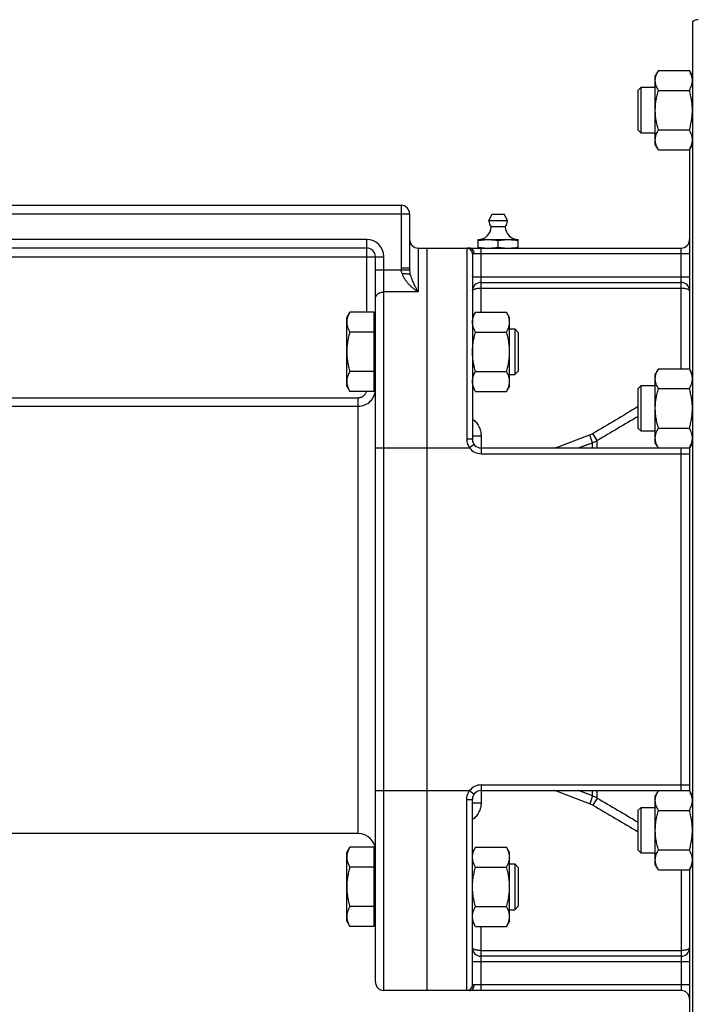
# Model space of a CAD drawing. Units: millimetres. Extents: x -2204 to 2020, y -876 to 1755.
# Drawn here: x 309 to 546, y 244 to 588 of the extents above; entities that cross this region are included whole.
import ezdxf

# ---------------------------------------------------------------- set-up
doc = ezdxf.new("R2010")
doc.units = ezdxf.units.MM
doc.header["$LTSCALE"] = 19.36
doc.layers.get('0').update_dxf_attribs({"linetype": 'CONTINUOUS'})
doc.layers.add('3_ALL_AXES', color=7, linetype='CONTINUOUS')

msp = doc.modelspace()

# ---------------------------------------------------------------- linework, layer by layer
at = {"color": 7, "linetype": 'CONTINUOUS'}
for p, q in [((544.75, 587.69), (544.75, 169.22)), ((532.82, 570.62), (531.75, 568.77)), ((532.82, 570.62), (543.68, 570.62)), ((544.75, 568.77), (543.68, 570.62)), ((531.75, 544.77), (531.75, 568.77)), ((525.75, 563.77), (526.75, 564.77)), ((525.75, 549.77), (525.75, 563.77)), ((526.75, 548.77), (526.75, 564.77)), ((526.75, 564.77), (531.75, 564.77)), ((532.82, 563.7), (543.68, 563.7)), ((525.75, 549.77), (526.75, 548.77)), ((531.75, 548.77), (526.75, 548.77)), ((532.82, 549.84), (543.68, 549.84)), ((532.82, 542.91), (531.75, 544.77)), ((532.82, 542.91), (543.68, 542.91)), ((544.75, 544.77), (543.68, 542.91)), ((543.75, 543.04), (543.75, 466.05)), ((187.75, 523.46), (442.75, 523.46)), ((445.75, 520.46), (445.75, 501.39)), ((469.75, 508.46), (469.75, 511.46)), ((469.75, 511.46), (483.75, 511.46)), ((476.75, 508.75), (476.75, 511.17)), ((483.75, 508.46), (483.75, 511.46)), ((430.75, 508.46), (199.75, 508.46)), ((448.75, 508.46), (540.75, 508.46)), ((451.75, 508.46), (451.75, 248.46)), ((433.75, 251.46), (433.75, 505.46)), ((467.75, 506.39), (467.75, 441.46)), ((470.75, 496.46), (540.75, 496.46)), ((423.75, 484.15), (424.82, 486.01)), ((423.75, 460.15), (423.75, 484.15)), ((433.35, 486.01), (424.82, 486.01)), ((433.35, 458.29), (433.35, 486.01)), ((433.35, 483.65), (433.75, 483.65)), ((468.82, 486.01), (467.75, 484.15)), ((468.82, 486.01), (479.68, 486.01)), ((480.75, 484.15), (479.68, 486.01)), ((480.75, 460.15), (480.75, 484.15)), ((480.75, 480.15), (482.52, 480.15)), ((482.52, 480.15), (482.52, 464.15)), ((483.75, 478.92), (482.52, 480.15)), ((433.35, 479.08), (424.82, 479.08)), ((468.82, 479.08), (479.68, 479.08)), ((483.75, 478.92), (483.75, 465.38)), ((532.82, 466.17), (531.75, 464.32)), ((532.82, 466.17), (543.68, 466.17)), ((544.75, 464.32), (543.68, 466.17)), ((433.35, 465.22), (424.82, 465.22)), ((468.82, 465.22), (479.68, 465.22)), ((480.75, 464.15), (482.52, 464.15)), ((483.75, 465.38), (482.52, 464.15)), ((531.75, 440.32), (531.75, 464.32)), ((423.75, 460.15), (424.82, 458.29)), ((433.35, 460.65), (433.75, 460.65)), ((468.82, 458.29), (467.75, 460.15)), ((480.75, 460.15), (479.68, 458.29)), ((525.75, 459.32), (526.75, 460.32)), ((525.75, 445.32), (525.75, 459.32)), ((526.75, 444.32), (526.75, 460.32)), ((526.75, 460.32), (531.75, 460.32)), ((532.82, 459.24), (543.68, 459.24)), ((433.35, 458.29), (424.82, 458.29)), ((468.82, 458.29), (479.68, 458.29)), ((525.75, 445.32), (526.75, 444.32)), ((532.82, 445.39), (543.68, 445.39)), ((531.75, 444.32), (526.75, 444.32)), ((470.75, 438.46), (540.75, 438.46)), ((532.82, 438.46), (531.75, 440.32)), ((532.82, 438.46), (543.68, 438.46)), ((544.75, 440.32), (543.68, 438.46)), ((543.75, 438.58), (543.75, 318.33)), ((470.75, 318.46), (540.75, 318.46)), ((532.82, 318.46), (531.75, 316.6)), ((532.82, 318.46), (543.68, 318.46)), ((544.75, 316.6), (543.68, 318.46)), ((467.75, 250.52), (467.75, 315.46)), ((531.75, 292.6), (531.75, 316.6)), ((525.75, 311.6), (526.75, 312.6)), ((525.75, 297.6), (525.75, 311.6)), ((526.75, 312.6), (531.75, 312.6)), ((526.75, 296.6), (526.75, 312.6)), ((532.82, 311.53), (543.68, 311.53)), ((423.75, 296.77), (424.82, 298.62)), ((423.75, 272.77), (423.75, 296.77)), ((433.35, 298.62), (424.82, 298.62)), ((433.35, 270.91), (433.35, 298.62)), ((468.82, 298.62), (467.75, 296.77)), ((468.82, 298.62), (479.68, 298.62)), ((480.75, 296.77), (479.68, 298.62)), ((480.75, 272.77), (480.75, 296.77)), ((525.75, 297.6), (526.75, 296.6)), ((531.75, 296.6), (526.75, 296.6)), ((532.82, 297.67), (543.68, 297.67)), ((433.35, 296.27), (433.75, 296.27)), ((433.35, 291.7), (424.82, 291.7)), ((468.82, 291.7), (479.68, 291.7)), ((480.75, 292.77), (482.52, 292.77)), ((483.75, 291.54), (482.52, 292.77)), ((482.52, 292.77), (482.52, 276.77)), ((483.75, 291.54), (483.75, 277.99)), ((532.82, 290.74), (531.75, 292.6)), ((532.82, 290.74), (543.68, 290.74)), ((544.75, 292.6), (543.68, 290.74)), ((543.75, 290.87), (543.75, 213.88)), ((433.35, 277.84), (424.82, 277.84)), ((468.82, 277.84), (479.68, 277.84)), ((480.75, 276.77), (482.52, 276.77)), ((483.75, 277.99), (482.52, 276.77)), ((423.75, 272.77), (424.82, 270.91)), ((433.35, 273.27), (433.75, 273.27)), ((468.82, 270.91), (467.75, 272.77)), ((480.75, 272.77), (479.68, 270.91)), ((433.35, 270.91), (424.82, 270.91)), ((468.82, 270.91), (479.68, 270.91)), ((540.75, 260.46), (470.75, 260.46)), ((540.75, 248.46), (436.75, 248.46))]:
    msp.add_line(p, q, dxfattribs=at)
at = {"color": 9, "linetype": 'CONTINUOUS'}
for p, q in [((442.75, 523.46), (442.75, 501.39)), ((184.75, 520.46), (445.75, 520.46)), ((430.75, 511.46), (199.75, 511.46)), ((430.75, 486.01), (430.75, 511.46)), ((448.75, 508.46), (448.75, 493.1)), ((465.75, 508.39), (465.75, 441.55)), ((470.75, 486.01), (470.75, 508.46)), ((540.75, 466.17), (540.75, 508.46)), ((193.75, 505.46), (436.75, 505.46)), ((436.75, 248.46), (436.75, 505.46)), ((543.75, 506.46), (468.35, 506.46)), ((433.75, 500.91), (445.77, 500.91)), ((445.75, 501.39), (442.75, 501.39)), ((470.75, 498.46), (543.75, 498.46)), ((470.75, 494.46), (540.75, 494.46)), ((448.75, 493.1), (436.75, 493.1)), ((433.75, 459.06), (433.35, 459.06)), ((202.75, 456.05), (427.75, 456.05)), ((427.75, 303.46), (427.75, 456.05)), ((202.75, 453.06), (427.75, 453.06)), ((467.75, 442.73), (470.75, 442.73)), ((470.75, 442.73), (470.75, 436.46)), ((509.82, 440.31), (508.79, 443.05)), ((511.4, 441.05), (509.9, 443.58)), ((433.75, 438.46), (466.75, 438.46)), ((468.35, 439.66), (466.75, 438.46)), ((504.87, 438.46), (509.82, 440.31)), ((509.82, 438.46), (509.82, 440.31)), ((511.4, 438.46), (511.4, 441.05)), ((540.75, 318.46), (540.75, 438.46)), ((470.75, 436.46), (543.75, 436.46)), ((433.75, 318.46), (466.75, 318.46)), ((466.75, 318.46), (468.35, 317.26)), ((470.75, 320.46), (470.75, 314.19)), ((470.75, 320.46), (543.75, 320.46)), ((509.82, 316.61), (504.87, 318.46)), ((509.82, 316.61), (509.82, 318.46)), ((511.4, 315.87), (511.4, 318.46)), ((465.75, 248.53), (465.75, 315.37)), ((467.75, 314.19), (470.75, 314.19)), ((509.82, 316.61), (508.79, 313.87)), ((511.4, 315.87), (509.9, 313.34)), ((540.75, 290.74), (540.75, 248.46)), ((470.75, 248.46), (470.75, 270.91)), ((470.75, 262.46), (540.75, 262.46)), ((543.75, 258.46), (467.75, 258.46)), ((543.75, 250.46), (468.35, 250.46))]:
    msp.add_line(p, q, dxfattribs=at)
for points in [[(504.87, 438.46), (507.67, 439.51), (509.82, 440.31)], [(509.82, 316.61), (507.67, 317.41), (505.49, 318.23)]]:
    msp.add_lwpolyline(points, dxfattribs=at)
at = {"color": 7, "linetype": 'CONTINUOUS'}
for centre, radius, start, end in [((546.75, 585.46), 3, 90, 131.8103), ((442.75, 520.46), 3, 0, 90), ((469.75, 515.96), 4.5, 270, 359.6596), ((483.75, 515.96), 4.5, 180.3404, 270), ((448.75, 511.46), 3, 180, 270), ((540.75, 511.46), 3, 270, 360), ((430.75, 505.46), 3, 0, 90), ((470.75, 493.46), 3, 90, 180.0002), ((540.75, 493.46), 3, 0, 90), ((470.75, 441.46), 3, 180, 270), ((540.75, 441.46), 3, 270, 271.0916), ((470.75, 315.46), 3, 90, 180), ((540.75, 315.46), 3, 88.9084, 90), ((427.75, 297.46), 6, 0, 90), ((470.75, 263.46), 3, 180, 270), ((540.75, 263.46), 3, 270, 360), ((436.75, 251.46), 3, 180, 270), ((540.75, 245.46), 3, 0, 90)]:
    msp.add_arc(centre, radius, start, end, dxfattribs=at)
at = {"color": 9, "linetype": 'CONTINUOUS'}
for centre, radius, start, end in [((430.75, 505.46), 6, 0, 90), ((447.86, 501.39), 5.11, 180.0074, 185.3789), ((452.23, 501.39), 6.48, 180.0146, 184.2502), ((427.75, 459.06), 6, 269.9952, 359.9991), ((4098.64, -5614.89), 7041.59, 120.490627, 120.640413), ((4450.49, -6221.57), 7739.96, 120.46921, 120.592541), ((506.36, 449.55), 6.94, 290.5084, 300.6447), ((470.75, 441.46), 5, 216.8699, 270), ((506.38, 449.67), 9.98, 290.1838, 300.2227), ((470.75, 315.46), 5, 90, 143.1301), ((506.36, 307.37), 6.94, 59.3553, 69.4916), ((506.38, 307.25), 9.98, 59.7773, 69.8162), ((4450.49, 6978.49), 7739.96, 239.407459, 239.53079), ((4098.64, 6371.8), 7041.59, 239.359587, 239.509373)]:
    msp.add_arc(centre, radius, start, end, dxfattribs=at)
at = {"color": 7, "linetype": 'CONTINUOUS'}
for points, knots in [([(531.75, 567.16), (531.75, 567.31), (531.76, 567.6), (531.82, 568.04), (531.91, 568.48), (532.08, 569.06), (532.37, 569.79), (532.66, 570.35), (532.82, 570.62)], [0, 0, 0, 0, 0.119943, 0.240515, 0.362279, 0.485686, 0.738448, 1, 1, 1, 1]), ([(544.75, 567.16), (544.75, 567.31), (544.74, 567.6), (544.68, 568.04), (544.59, 568.48), (544.42, 569.06), (544.13, 569.79), (543.84, 570.35), (543.68, 570.62)], [0, 0, 0, 0, 0.119943, 0.240515, 0.362279, 0.485686, 0.738448, 1, 1, 1, 1]), ([(532.82, 563.7), (532.66, 563.97), (532.37, 564.53), (532.08, 565.26), (531.91, 565.84), (531.82, 566.28), (531.76, 566.72), (531.75, 567.01), (531.75, 567.16)], [0, 0, 0, 0, 0.261551, 0.514313, 0.63772, 0.759484, 0.880056, 1, 1, 1, 1]), ([(543.68, 563.7), (543.84, 563.97), (544.13, 564.53), (544.42, 565.26), (544.59, 565.84), (544.68, 566.28), (544.74, 566.72), (544.75, 567.01), (544.75, 567.16)], [0, 0, 0, 0, 0.261551, 0.514313, 0.63772, 0.759484, 0.880056, 1, 1, 1, 1]), ([(531.75, 556.77), (531.75, 557.35), (531.8, 558.53), (532.02, 560.27), (532.36, 562), (532.66, 563.13), (532.82, 563.7)], [0, 0, 0, 0, 0.249983, 0.499976, 0.749982, 1, 1, 1, 1]), ([(544.75, 556.77), (544.75, 557.35), (544.7, 558.53), (544.48, 560.27), (544.14, 562), (543.84, 563.13), (543.68, 563.7)], [0, 0, 0, 0, 0.249983, 0.499976, 0.749982, 1, 1, 1, 1]), ([(532.82, 549.84), (532.66, 550.4), (532.36, 551.54), (532.02, 553.26), (531.8, 555.01), (531.75, 556.18), (531.75, 556.77)], [0, 0, 0, 0, 0.250018, 0.500023, 0.750016, 1, 1, 1, 1]), ([(543.68, 549.84), (543.84, 550.4), (544.14, 551.54), (544.48, 553.26), (544.7, 555.01), (544.75, 556.18), (544.75, 556.77)], [0, 0, 0, 0, 0.250018, 0.500023, 0.750016, 1, 1, 1, 1]), ([(531.75, 546.37), (531.75, 546.52), (531.76, 546.82), (531.82, 547.26), (531.91, 547.69), (532.08, 548.28), (532.37, 549.01), (532.66, 549.56), (532.82, 549.84)], [0, 0, 0, 0, 0.119943, 0.240515, 0.362279, 0.485686, 0.738448, 1, 1, 1, 1]), ([(544.75, 546.37), (544.75, 546.52), (544.74, 546.82), (544.68, 547.26), (544.59, 547.69), (544.42, 548.28), (544.13, 549.01), (543.84, 549.56), (543.68, 549.84)], [0, 0, 0, 0, 0.119943, 0.240515, 0.362279, 0.485686, 0.738448, 1, 1, 1, 1]), ([(532.82, 542.91), (532.66, 543.19), (532.37, 543.74), (532.08, 544.47), (531.91, 545.06), (531.82, 545.49), (531.76, 545.93), (531.75, 546.23), (531.75, 546.37)], [0, 0, 0, 0, 0.261551, 0.514313, 0.63772, 0.759484, 0.880056, 1, 1, 1, 1]), ([(543.68, 542.91), (543.84, 543.19), (544.13, 543.74), (544.42, 544.47), (544.59, 545.06), (544.68, 545.49), (544.74, 545.93), (544.75, 546.23), (544.75, 546.37)], [0, 0, 0, 0, 0.261551, 0.514313, 0.63772, 0.759484, 0.880056, 1, 1, 1, 1]), ([(469.75, 511.17), (470.33, 511.26), (471.2, 511.37), (472.37, 511.45), (472.96, 511.46), (473.25, 511.46)], [0, 0, 0, 0, 0.500361, 0.750239, 1, 1, 1, 1]), ([(473.25, 511.46), (473.54, 511.46), (474.13, 511.45), (475.3, 511.37), (476.17, 511.26), (476.75, 511.17)], [0, 0, 0, 0, 0.249761, 0.499639, 1, 1, 1, 1]), ([(476.75, 511.17), (477.33, 511.26), (478.2, 511.37), (479.37, 511.45), (479.96, 511.46), (480.25, 511.46)], [0, 0, 0, 0, 0.500361, 0.750239, 1, 1, 1, 1]), ([(480.25, 511.46), (480.54, 511.46), (481.13, 511.45), (482.3, 511.37), (483.17, 511.26), (483.75, 511.17)], [0, 0, 0, 0, 0.249761, 0.499639, 1, 1, 1, 1]), ([(469.75, 508.75), (470.33, 508.66), (471.2, 508.55), (472.37, 508.47), (472.96, 508.46), (473.25, 508.46)], [0, 0, 0, 0, 0.500361, 0.750239, 1, 1, 1, 1]), ([(473.25, 508.46), (473.54, 508.46), (474.13, 508.47), (475.3, 508.55), (476.17, 508.66), (476.75, 508.75)], [0, 0, 0, 0, 0.249761, 0.499639, 1, 1, 1, 1]), ([(476.75, 508.75), (477.33, 508.66), (478.2, 508.55), (479.37, 508.47), (479.96, 508.46), (480.25, 508.46)], [0, 0, 0, 0, 0.500361, 0.750239, 1, 1, 1, 1]), ([(480.25, 508.46), (480.54, 508.46), (481.13, 508.47), (482.3, 508.55), (483.17, 508.66), (483.75, 508.75)], [0, 0, 0, 0, 0.249761, 0.499639, 1, 1, 1, 1]), ([(446.07, 499.15), (446.05, 499.17), (445.99, 499.19), (445.89, 499.22), (445.77, 499.25), (445.59, 499.29), (445.33, 499.33), (444.97, 499.37), (444.57, 499.41), (444.14, 499.44), (443.69, 499.45), (443.38, 499.45), (443.22, 499.45)], [0, 0, 0, 0, 0.030605, 0.06666, 0.10807, 0.154664, 0.262437, 0.38766, 0.527458, 0.678543, 0.837322, 1, 1, 1, 1]), ([(424.82, 486.01), (424.66, 485.73), (424.37, 485.17), (424.08, 484.45), (423.91, 483.86), (423.82, 483.42), (423.76, 482.98), (423.75, 482.69), (423.75, 482.54)], [0, 0, 0, 0, 0.261551, 0.514313, 0.63772, 0.759484, 0.880056, 1, 1, 1, 1]), ([(467.75, 482.54), (467.75, 482.69), (467.76, 482.98), (467.82, 483.42), (467.91, 483.86), (468.08, 484.45), (468.37, 485.17), (468.66, 485.73), (468.82, 486.01)], [0, 0, 0, 0, 0.119943, 0.240515, 0.362279, 0.485686, 0.738448, 1, 1, 1, 1]), ([(480.75, 482.54), (480.75, 482.69), (480.74, 482.98), (480.68, 483.42), (480.59, 483.86), (480.42, 484.45), (480.13, 485.17), (479.84, 485.73), (479.68, 486.01)], [0, 0, 0, 0, 0.119943, 0.240515, 0.362279, 0.485686, 0.738448, 1, 1, 1, 1]), ([(423.75, 482.54), (423.75, 482.4), (423.76, 482.1), (423.82, 481.66), (423.91, 481.22), (424.08, 480.64), (424.37, 479.91), (424.66, 479.36), (424.82, 479.08)], [0, 0, 0, 0, 0.119943, 0.240515, 0.362279, 0.485686, 0.738448, 1, 1, 1, 1]), ([(468.82, 479.08), (468.66, 479.36), (468.37, 479.91), (468.08, 480.64), (467.91, 481.22), (467.82, 481.66), (467.76, 482.1), (467.75, 482.4), (467.75, 482.54)], [0, 0, 0, 0, 0.261551, 0.514313, 0.63772, 0.759484, 0.880056, 1, 1, 1, 1]), ([(479.68, 479.08), (479.84, 479.36), (480.13, 479.91), (480.42, 480.64), (480.59, 481.22), (480.68, 481.66), (480.74, 482.1), (480.75, 482.4), (480.75, 482.54)], [0, 0, 0, 0, 0.261551, 0.514313, 0.63772, 0.759484, 0.880056, 1, 1, 1, 1]), ([(424.82, 479.08), (424.66, 478.52), (424.36, 477.38), (424.02, 475.66), (423.8, 473.91), (423.75, 472.74), (423.75, 472.15)], [0, 0, 0, 0, 0.250018, 0.500023, 0.750016, 1, 1, 1, 1]), ([(467.75, 472.15), (467.75, 472.74), (467.8, 473.91), (468.02, 475.66), (468.36, 477.38), (468.66, 478.52), (468.82, 479.08)], [0, 0, 0, 0, 0.249983, 0.499976, 0.749982, 1, 1, 1, 1]), ([(480.75, 472.15), (480.75, 472.74), (480.7, 473.91), (480.48, 475.66), (480.14, 477.38), (479.84, 478.52), (479.68, 479.08)], [0, 0, 0, 0, 0.249983, 0.499976, 0.749982, 1, 1, 1, 1]), ([(423.75, 472.15), (423.75, 471.56), (423.8, 470.39), (424.02, 468.65), (424.36, 466.92), (424.66, 465.79), (424.82, 465.22)], [0, 0, 0, 0, 0.249983, 0.499976, 0.749982, 1, 1, 1, 1]), ([(468.82, 465.22), (468.66, 465.79), (468.36, 466.92), (468.02, 468.65), (467.8, 470.39), (467.75, 471.56), (467.75, 472.15)], [0, 0, 0, 0, 0.250018, 0.500023, 0.750016, 1, 1, 1, 1]), ([(479.68, 465.22), (479.84, 465.79), (480.14, 466.92), (480.48, 468.65), (480.7, 470.39), (480.75, 471.56), (480.75, 472.15)], [0, 0, 0, 0, 0.250018, 0.500023, 0.750016, 1, 1, 1, 1]), ([(531.75, 462.71), (531.75, 462.86), (531.76, 463.15), (531.82, 463.59), (531.91, 464.03), (532.08, 464.61), (532.37, 465.34), (532.66, 465.9), (532.82, 466.17)], [0, 0, 0, 0, 0.119943, 0.240515, 0.362279, 0.485686, 0.738448, 1, 1, 1, 1]), ([(544.75, 462.71), (544.75, 462.86), (544.74, 463.15), (544.68, 463.59), (544.59, 464.03), (544.42, 464.61), (544.13, 465.34), (543.84, 465.9), (543.68, 466.17)], [0, 0, 0, 0, 0.119943, 0.240515, 0.362279, 0.485686, 0.738448, 1, 1, 1, 1]), ([(424.82, 465.22), (424.66, 464.95), (424.37, 464.39), (424.08, 463.66), (423.91, 463.08), (423.82, 462.64), (423.76, 462.2), (423.75, 461.9), (423.75, 461.76)], [0, 0, 0, 0, 0.261551, 0.514313, 0.63772, 0.759484, 0.880056, 1, 1, 1, 1]), ([(467.75, 461.76), (467.75, 461.9), (467.76, 462.2), (467.82, 462.64), (467.91, 463.08), (468.08, 463.66), (468.37, 464.39), (468.66, 464.95), (468.82, 465.22)], [0, 0, 0, 0, 0.119943, 0.240515, 0.362279, 0.485686, 0.738448, 1, 1, 1, 1]), ([(480.75, 461.76), (480.75, 461.9), (480.74, 462.2), (480.68, 462.64), (480.59, 463.08), (480.42, 463.66), (480.13, 464.39), (479.84, 464.95), (479.68, 465.22)], [0, 0, 0, 0, 0.119943, 0.240515, 0.362279, 0.485686, 0.738448, 1, 1, 1, 1]), ([(532.82, 459.24), (532.66, 459.52), (532.37, 460.08), (532.08, 460.8), (531.91, 461.39), (531.82, 461.83), (531.76, 462.27), (531.75, 462.56), (531.75, 462.71)], [0, 0, 0, 0, 0.261551, 0.514313, 0.63772, 0.759484, 0.880056, 1, 1, 1, 1]), ([(543.68, 459.24), (543.84, 459.52), (544.13, 460.08), (544.42, 460.8), (544.59, 461.39), (544.68, 461.83), (544.74, 462.27), (544.75, 462.56), (544.75, 462.71)], [0, 0, 0, 0, 0.261551, 0.514313, 0.63772, 0.759484, 0.880056, 1, 1, 1, 1]), ([(423.75, 461.76), (423.75, 461.61), (423.76, 461.32), (423.82, 460.88), (423.91, 460.44), (424.08, 459.85), (424.37, 459.13), (424.66, 458.57), (424.82, 458.29)], [0, 0, 0, 0, 0.119943, 0.240515, 0.362279, 0.485686, 0.738448, 1, 1, 1, 1]), ([(468.82, 458.29), (468.66, 458.57), (468.37, 459.13), (468.08, 459.85), (467.91, 460.44), (467.82, 460.88), (467.76, 461.32), (467.75, 461.61), (467.75, 461.76)], [0, 0, 0, 0, 0.261551, 0.514313, 0.63772, 0.759484, 0.880056, 1, 1, 1, 1]), ([(479.68, 458.29), (479.84, 458.57), (480.13, 459.13), (480.42, 459.85), (480.59, 460.44), (480.68, 460.88), (480.74, 461.32), (480.75, 461.61), (480.75, 461.76)], [0, 0, 0, 0, 0.261551, 0.514313, 0.63772, 0.759484, 0.880056, 1, 1, 1, 1]), ([(531.75, 452.32), (531.75, 452.9), (531.8, 454.08), (532.02, 455.82), (532.36, 457.55), (532.66, 458.68), (532.82, 459.24)], [0, 0, 0, 0, 0.249983, 0.499976, 0.749982, 1, 1, 1, 1]), ([(544.75, 452.32), (544.75, 452.9), (544.7, 454.08), (544.48, 455.82), (544.14, 457.55), (543.84, 458.68), (543.68, 459.24)], [0, 0, 0, 0, 0.249983, 0.499976, 0.749982, 1, 1, 1, 1]), ([(532.82, 445.39), (532.66, 445.95), (532.36, 447.09), (532.02, 448.81), (531.8, 450.56), (531.75, 451.73), (531.75, 452.32)], [0, 0, 0, 0, 0.250018, 0.500023, 0.750016, 1, 1, 1, 1]), ([(543.68, 445.39), (543.84, 445.95), (544.14, 447.09), (544.48, 448.81), (544.7, 450.56), (544.75, 451.73), (544.75, 452.32)], [0, 0, 0, 0, 0.250018, 0.500023, 0.750016, 1, 1, 1, 1]), ([(531.75, 441.92), (531.75, 442.07), (531.76, 442.36), (531.82, 442.8), (531.91, 443.24), (532.08, 443.83), (532.37, 444.55), (532.66, 445.11), (532.82, 445.39)], [0, 0, 0, 0, 0.119943, 0.240515, 0.362279, 0.485686, 0.738448, 1, 1, 1, 1]), ([(544.75, 441.92), (544.75, 442.07), (544.74, 442.36), (544.68, 442.8), (544.59, 443.24), (544.42, 443.83), (544.13, 444.55), (543.84, 445.11), (543.68, 445.39)], [0, 0, 0, 0, 0.119943, 0.240515, 0.362279, 0.485686, 0.738448, 1, 1, 1, 1]), ([(532.82, 438.46), (532.66, 438.74), (532.37, 439.29), (532.08, 440.02), (531.91, 440.61), (531.82, 441.04), (531.76, 441.48), (531.75, 441.78), (531.75, 441.92)], [0, 0, 0, 0, 0.261551, 0.514313, 0.63772, 0.759484, 0.880056, 1, 1, 1, 1]), ([(543.68, 438.46), (543.84, 438.74), (544.13, 439.29), (544.42, 440.02), (544.59, 440.61), (544.68, 441.04), (544.74, 441.48), (544.75, 441.78), (544.75, 441.92)], [0, 0, 0, 0, 0.261551, 0.514313, 0.63772, 0.759484, 0.880056, 1, 1, 1, 1]), ([(531.75, 314.99), (531.75, 315.14), (531.76, 315.43), (531.82, 315.87), (531.91, 316.31), (532.08, 316.9), (532.37, 317.62), (532.66, 318.18), (532.82, 318.46)], [0, 0, 0, 0, 0.119943, 0.240515, 0.362279, 0.485686, 0.738448, 1, 1, 1, 1]), ([(544.75, 314.99), (544.75, 315.14), (544.74, 315.43), (544.68, 315.87), (544.59, 316.31), (544.42, 316.9), (544.13, 317.62), (543.84, 318.18), (543.68, 318.46)], [0, 0, 0, 0, 0.119943, 0.240515, 0.362279, 0.485686, 0.738448, 1, 1, 1, 1]), ([(532.82, 311.53), (532.66, 311.81), (532.37, 312.36), (532.08, 313.09), (531.91, 313.67), (531.82, 314.11), (531.76, 314.55), (531.75, 314.85), (531.75, 314.99)], [0, 0, 0, 0, 0.261551, 0.514313, 0.63772, 0.759484, 0.880056, 1, 1, 1, 1]), ([(543.68, 311.53), (543.84, 311.81), (544.13, 312.36), (544.42, 313.09), (544.59, 313.67), (544.68, 314.11), (544.74, 314.55), (544.75, 314.85), (544.75, 314.99)], [0, 0, 0, 0, 0.261551, 0.514313, 0.63772, 0.759484, 0.880056, 1, 1, 1, 1]), ([(531.75, 304.6), (531.75, 305.19), (531.8, 306.36), (532.02, 308.11), (532.36, 309.83), (532.66, 310.97), (532.82, 311.53)], [0, 0, 0, 0, 0.249983, 0.499976, 0.749982, 1, 1, 1, 1]), ([(544.75, 304.6), (544.75, 305.19), (544.7, 306.36), (544.48, 308.11), (544.14, 309.83), (543.84, 310.97), (543.68, 311.53)], [0, 0, 0, 0, 0.249983, 0.499976, 0.749982, 1, 1, 1, 1]), ([(532.82, 297.67), (532.66, 298.24), (532.36, 299.37), (532.02, 301.1), (531.8, 302.84), (531.75, 304.01), (531.75, 304.6)], [0, 0, 0, 0, 0.250018, 0.500023, 0.750016, 1, 1, 1, 1]), ([(543.68, 297.67), (543.84, 298.24), (544.14, 299.37), (544.48, 301.1), (544.7, 302.84), (544.75, 304.01), (544.75, 304.6)], [0, 0, 0, 0, 0.250018, 0.500023, 0.750016, 1, 1, 1, 1]), ([(424.82, 298.62), (424.66, 298.35), (424.37, 297.79), (424.08, 297.06), (423.91, 296.48), (423.82, 296.04), (423.76, 295.6), (423.75, 295.31), (423.75, 295.16)], [0, 0, 0, 0, 0.261551, 0.514313, 0.63772, 0.759484, 0.880056, 1, 1, 1, 1]), ([(467.75, 295.16), (467.75, 295.31), (467.76, 295.6), (467.82, 296.04), (467.91, 296.48), (468.08, 297.06), (468.37, 297.79), (468.66, 298.35), (468.82, 298.62)], [0, 0, 0, 0, 0.119943, 0.240515, 0.362279, 0.485686, 0.738448, 1, 1, 1, 1]), ([(480.75, 295.16), (480.75, 295.31), (480.74, 295.6), (480.68, 296.04), (480.59, 296.48), (480.42, 297.06), (480.13, 297.79), (479.84, 298.35), (479.68, 298.62)], [0, 0, 0, 0, 0.119943, 0.240515, 0.362279, 0.485686, 0.738448, 1, 1, 1, 1]), ([(531.75, 294.21), (531.75, 294.35), (531.76, 294.65), (531.82, 295.09), (531.91, 295.53), (532.08, 296.11), (532.37, 296.84), (532.66, 297.4), (532.82, 297.67)], [0, 0, 0, 0, 0.119943, 0.240515, 0.362279, 0.485686, 0.738448, 1, 1, 1, 1]), ([(544.75, 294.21), (544.75, 294.35), (544.74, 294.65), (544.68, 295.09), (544.59, 295.53), (544.42, 296.11), (544.13, 296.84), (543.84, 297.4), (543.68, 297.67)], [0, 0, 0, 0, 0.119943, 0.240515, 0.362279, 0.485686, 0.738448, 1, 1, 1, 1]), ([(423.75, 295.16), (423.75, 295.01), (423.76, 294.72), (423.82, 294.28), (423.91, 293.84), (424.08, 293.25), (424.37, 292.53), (424.66, 291.97), (424.82, 291.7)], [0, 0, 0, 0, 0.119943, 0.240515, 0.362279, 0.485686, 0.738448, 1, 1, 1, 1]), ([(468.82, 291.7), (468.66, 291.97), (468.37, 292.53), (468.08, 293.25), (467.91, 293.84), (467.82, 294.28), (467.76, 294.72), (467.75, 295.01), (467.75, 295.16)], [0, 0, 0, 0, 0.261551, 0.514313, 0.63772, 0.759484, 0.880056, 1, 1, 1, 1]), ([(479.68, 291.7), (479.84, 291.97), (480.13, 292.53), (480.42, 293.25), (480.59, 293.84), (480.68, 294.28), (480.74, 294.72), (480.75, 295.01), (480.75, 295.16)], [0, 0, 0, 0, 0.261551, 0.514313, 0.63772, 0.759484, 0.880056, 1, 1, 1, 1]), ([(532.82, 290.74), (532.66, 291.02), (532.37, 291.58), (532.08, 292.3), (531.91, 292.89), (531.82, 293.33), (531.76, 293.77), (531.75, 294.06), (531.75, 294.21)], [0, 0, 0, 0, 0.261551, 0.514313, 0.63772, 0.759484, 0.880056, 1, 1, 1, 1]), ([(543.68, 290.74), (543.84, 291.02), (544.13, 291.58), (544.42, 292.3), (544.59, 292.89), (544.68, 293.33), (544.74, 293.77), (544.75, 294.06), (544.75, 294.21)], [0, 0, 0, 0, 0.261551, 0.514313, 0.63772, 0.759484, 0.880056, 1, 1, 1, 1]), ([(424.82, 291.7), (424.66, 291.13), (424.36, 290), (424.02, 288.27), (423.8, 286.53), (423.75, 285.35), (423.75, 284.77)], [0, 0, 0, 0, 0.250018, 0.500023, 0.750016, 1, 1, 1, 1]), ([(467.75, 284.77), (467.75, 285.35), (467.8, 286.53), (468.02, 288.27), (468.36, 290), (468.66, 291.13), (468.82, 291.7)], [0, 0, 0, 0, 0.249983, 0.499976, 0.749982, 1, 1, 1, 1]), ([(480.75, 284.77), (480.75, 285.35), (480.7, 286.53), (480.48, 288.27), (480.14, 290), (479.84, 291.13), (479.68, 291.7)], [0, 0, 0, 0, 0.249983, 0.499976, 0.749982, 1, 1, 1, 1]), ([(423.75, 284.77), (423.75, 284.18), (423.8, 283.01), (424.02, 281.26), (424.36, 279.54), (424.66, 278.4), (424.82, 277.84)], [0, 0, 0, 0, 0.249983, 0.499976, 0.749982, 1, 1, 1, 1]), ([(468.82, 277.84), (468.66, 278.4), (468.36, 279.54), (468.02, 281.26), (467.8, 283.01), (467.75, 284.18), (467.75, 284.77)], [0, 0, 0, 0, 0.250018, 0.500023, 0.750016, 1, 1, 1, 1]), ([(479.68, 277.84), (479.84, 278.4), (480.14, 279.54), (480.48, 281.26), (480.7, 283.01), (480.75, 284.18), (480.75, 284.77)], [0, 0, 0, 0, 0.250018, 0.500023, 0.750016, 1, 1, 1, 1]), ([(424.82, 277.84), (424.66, 277.56), (424.37, 277), (424.08, 276.28), (423.91, 275.69), (423.82, 275.26), (423.76, 274.82), (423.75, 274.52), (423.75, 274.37)], [0, 0, 0, 0, 0.261551, 0.514313, 0.63772, 0.759484, 0.880056, 1, 1, 1, 1]), ([(467.75, 274.37), (467.75, 274.52), (467.76, 274.82), (467.82, 275.26), (467.91, 275.69), (468.08, 276.28), (468.37, 277), (468.66, 277.56), (468.82, 277.84)], [0, 0, 0, 0, 0.119943, 0.240515, 0.362279, 0.485686, 0.738448, 1, 1, 1, 1]), ([(480.75, 274.37), (480.75, 274.52), (480.74, 274.82), (480.68, 275.26), (480.59, 275.69), (480.42, 276.28), (480.13, 277), (479.84, 277.56), (479.68, 277.84)], [0, 0, 0, 0, 0.119943, 0.240515, 0.362279, 0.485686, 0.738448, 1, 1, 1, 1]), ([(423.75, 274.37), (423.75, 274.23), (423.76, 273.93), (423.82, 273.49), (423.91, 273.06), (424.08, 272.47), (424.37, 271.74), (424.66, 271.19), (424.82, 270.91)], [0, 0, 0, 0, 0.119943, 0.240515, 0.362279, 0.485686, 0.738448, 1, 1, 1, 1]), ([(468.82, 270.91), (468.66, 271.19), (468.37, 271.74), (468.08, 272.47), (467.91, 273.06), (467.82, 273.49), (467.76, 273.93), (467.75, 274.23), (467.75, 274.37)], [0, 0, 0, 0, 0.261551, 0.514313, 0.63772, 0.759484, 0.880056, 1, 1, 1, 1]), ([(479.68, 270.91), (479.84, 271.19), (480.13, 271.74), (480.42, 272.47), (480.59, 273.06), (480.68, 273.49), (480.74, 273.93), (480.75, 274.23), (480.75, 274.37)], [0, 0, 0, 0, 0.261551, 0.514313, 0.63772, 0.759484, 0.880056, 1, 1, 1, 1])]:
    msp.add_open_spline(points, degree=3, knots=knots, dxfattribs=at)
at = {"color": 9, "linetype": 'CONTINUOUS'}
for points, knots in [([(466.75, 508.46), (466.61, 508.46), (466.41, 508.46), (466.16, 508.45), (466.02, 508.44), (465.9, 508.44), (465.83, 508.43), (465.79, 508.42), (465.77, 508.41), (465.75, 508.4), (465.75, 508.39)], [0, 0, 0, 0, 0.42599, 0.596305, 0.736976, 0.847371, 0.927198, 0.955736, 0.976906, 1, 1, 1, 1]), ([(467.75, 506.39), (467.75, 506.65), (467.65, 507.18), (467.2, 507.84), (466.54, 508.29), (466.01, 508.39), (465.75, 508.39)], [0, 0, 0, 0, 0.249886, 0.499841, 0.749889, 1, 1, 1, 1]), ([(468.35, 506.46), (468.35, 506.72), (468.27, 507.22), (467.98, 507.79), (467.65, 508.13), (467.37, 508.32), (467.07, 508.43), (466.86, 508.46), (466.75, 508.46)], [0, 0, 0, 0, 0.274211, 0.534532, 0.657432, 0.775144, 0.888718, 1, 1, 1, 1]), ([(468.35, 506.46), (468.27, 506.46), (468.14, 506.46), (468, 506.45), (467.91, 506.44), (467.84, 506.44), (467.8, 506.43), (467.77, 506.42), (467.76, 506.41), (467.75, 506.4), (467.75, 506.39)], [0, 0, 0, 0, 0.418604, 0.586694, 0.725985, 0.835873, 0.916333, 0.945892, 0.968876, 1, 1, 1, 1]), ([(443.22, 499.45), (443.17, 499.57), (443.07, 499.8), (442.89, 500.28), (442.8, 500.66), (442.77, 500.91)], [0, 0, 0, 0, 0.249219, 0.499204, 1, 1, 1, 1]), ([(446.07, 499.15), (446, 499.43), (445.87, 500.01), (445.79, 500.6), (445.77, 500.91)], [0, 0, 0, 0, 0.487029, 1, 1, 1, 1]), ([(448.75, 493.1), (448.68, 493.15), (448.55, 493.24), (448.34, 493.37), (448.14, 493.52), (447.87, 493.71), (447.53, 493.96), (446.99, 494.38), (446.33, 494.95), (445.57, 495.69), (444.85, 496.5), (444.19, 497.4), (443.62, 498.38), (443.34, 499.09), (443.22, 499.45)], [0, 0, 0, 0, 0.028399, 0.057014, 0.08584, 0.114871, 0.17353, 0.232958, 0.354004, 0.477863, 0.604446, 0.733716, 0.865633, 1, 1, 1, 1]), ([(448.75, 493.1), (448.72, 493.16), (448.66, 493.26), (448.57, 493.43), (448.47, 493.59), (448.35, 493.82), (448.2, 494.1), (448.02, 494.44), (447.83, 494.79), (447.59, 495.27), (447.3, 495.88), (446.95, 496.64), (446.63, 497.44), (446.33, 498.28), (446.15, 498.86), (446.07, 499.15)], [0, 0, 0, 0, 0.028081, 0.056352, 0.084811, 0.113457, 0.171306, 0.229897, 0.289234, 0.349327, 0.47185, 0.597685, 0.727194, 0.860973, 1, 1, 1, 1]), ([(467.75, 498.45), (467.75, 498.46), (467.75, 498.47), (467.77, 498.48), (467.79, 498.48), (467.81, 498.47), (467.84, 498.45), (467.88, 498.44), (467.93, 498.44), (467.98, 498.45), (468.04, 498.45), (468.11, 498.45), (468.18, 498.45), (468.29, 498.45), (468.44, 498.46), (468.64, 498.46), (468.85, 498.46), (469.09, 498.46), (469.34, 498.46), (469.7, 498.46), (470.17, 498.46), (470.56, 498.46), (470.75, 498.46)], [0, 0, 0, 0, 0.005756, 0.010508, 0.016448, 0.025553, 0.037253, 0.050606, 0.065853, 0.083405, 0.103157, 0.125036, 0.149018, 0.175055, 0.233067, 0.298428, 0.370565, 0.448761, 0.532271, 0.62029, 0.806417, 1, 1, 1, 1]), ([(467.75, 493.46), (467.75, 493.49), (467.76, 493.56), (467.8, 493.65), (467.87, 493.75), (468.01, 493.88), (468.26, 494.02), (468.62, 494.17), (469.07, 494.29), (469.59, 494.39), (470.16, 494.45), (470.55, 494.46), (470.75, 494.46)], [0, 0, 0, 0, 0.028955, 0.059827, 0.09444, 0.133795, 0.228985, 0.347482, 0.488017, 0.647225, 0.820021, 1, 1, 1, 1]), ([(540.75, 494.46), (540.95, 494.46), (541.34, 494.45), (541.91, 494.39), (542.43, 494.29), (542.88, 494.17), (543.25, 494.02), (543.49, 493.88), (543.63, 493.75), (543.7, 493.65), (543.74, 493.56), (543.75, 493.49), (543.75, 493.46)], [0, 0, 0, 0, 0.17998, 0.352776, 0.511985, 0.652522, 0.771017, 0.866206, 0.905561, 0.940173, 0.971046, 1, 1, 1, 1]), ([(433.75, 490.76), (433.75, 490.84), (433.76, 490.99), (433.8, 491.22), (433.88, 491.44), (433.98, 491.66), (434.1, 491.87), (434.31, 492.13), (434.63, 492.43), (435, 492.67), (435.34, 492.83), (435.69, 492.96), (436.17, 493.07), (436.56, 493.1), (436.75, 493.1)], [0, 0, 0, 0, 0.054662, 0.109657, 0.165301, 0.221873, 0.279604, 0.33867, 0.461045, 0.589359, 0.655618, 0.723042, 0.860493, 1, 1, 1, 1]), ([(427.75, 456.05), (427.92, 456.05), (428.24, 456.07), (428.72, 456.2), (429.18, 456.39), (429.59, 456.66), (429.96, 457), (430.26, 457.39), (430.5, 457.82), (430.61, 458.13), (430.65, 458.29)], [0, 0, 0, 0, 0.124998, 0.249997, 0.374996, 0.499995, 0.624996, 0.749997, 0.874998, 1, 1, 1, 1]), ([(467.75, 448.62), (468.22, 448.29), (469.07, 447.51), (470.02, 446.07), (470.62, 444.45), (470.75, 443.3), (470.75, 442.73)], [0, 0, 0, 0, 0.249972, 0.499964, 0.749972, 1, 1, 1, 1]), ([(467.75, 441.46), (467.75, 441.46), (467.73, 441.47), (467.71, 441.48), (467.66, 441.49), (467.59, 441.49), (467.51, 441.5), (467.41, 441.51), (467.29, 441.51), (467.11, 441.52), (466.85, 441.53), (466.51, 441.54), (466.14, 441.55), (465.88, 441.55), (465.75, 441.55)], [0, 0, 0, 0, 0.00645, 0.021418, 0.045545, 0.078738, 0.120728, 0.171137, 0.229491, 0.29524, 0.446336, 0.618659, 0.805595, 1, 1, 1, 1]), ([(465.75, 441.55), (465.75, 441), (465.92, 439.9), (466.43, 438.9), (466.75, 438.46)], [0, 0, 0, 0, 0.499912, 1, 1, 1, 1]), ([(465.75, 315.37), (465.75, 315.92), (465.92, 317.02), (466.43, 318.02), (466.75, 318.46)], [0, 0, 0, 0, 0.499912, 1, 1, 1, 1]), ([(465.75, 315.37), (465.88, 315.37), (466.14, 315.37), (466.51, 315.38), (466.85, 315.38), (467.11, 315.39), (467.29, 315.4), (467.41, 315.41), (467.51, 315.42), (467.59, 315.42), (467.66, 315.43), (467.71, 315.44), (467.73, 315.45), (467.75, 315.45), (467.75, 315.46)], [0, 0, 0, 0, 0.194405, 0.381341, 0.553664, 0.70476, 0.770509, 0.828863, 0.879272, 0.921262, 0.954455, 0.978582, 0.99355, 1, 1, 1, 1]), ([(470.75, 314.19), (470.75, 313.62), (470.62, 312.47), (470.02, 310.85), (469.07, 309.41), (468.22, 308.63), (467.75, 308.3)], [0, 0, 0, 0, 0.250024, 0.500034, 0.750027, 1, 1, 1, 1]), ([(470.75, 262.46), (470.55, 262.46), (470.16, 262.47), (469.59, 262.53), (469.07, 262.62), (468.62, 262.74), (468.26, 262.89), (468.01, 263.04), (467.87, 263.17), (467.8, 263.26), (467.76, 263.36), (467.75, 263.43), (467.75, 263.46)], [0, 0, 0, 0, 0.179979, 0.352776, 0.511985, 0.652521, 0.771017, 0.866206, 0.90556, 0.940172, 0.971043, 1, 1, 1, 1]), ([(543.75, 263.46), (543.75, 263.43), (543.74, 263.36), (543.7, 263.26), (543.63, 263.17), (543.49, 263.04), (543.25, 262.89), (542.88, 262.74), (542.43, 262.62), (541.91, 262.53), (541.34, 262.47), (540.95, 262.46), (540.75, 262.46)], [0, 0, 0, 0, 0.028954, 0.059827, 0.094439, 0.133795, 0.228985, 0.347482, 0.488017, 0.647225, 0.820021, 1, 1, 1, 1]), ([(465.75, 248.53), (466.01, 248.53), (466.54, 248.63), (467.2, 249.08), (467.65, 249.74), (467.75, 250.26), (467.75, 250.52)], [0, 0, 0, 0, 0.250111, 0.500159, 0.750114, 1, 1, 1, 1]), ([(466.75, 248.46), (466.61, 248.46), (466.41, 248.46), (466.16, 248.47), (466.02, 248.47), (465.9, 248.48), (465.83, 248.49), (465.79, 248.5), (465.77, 248.51), (465.75, 248.52), (465.75, 248.53)], [0, 0, 0, 0, 0.425991, 0.596306, 0.736977, 0.847371, 0.927198, 0.955736, 0.976906, 1, 1, 1, 1]), ([(466.75, 248.46), (466.86, 248.46), (467.07, 248.48), (467.37, 248.6), (467.65, 248.79), (467.98, 249.13), (468.27, 249.69), (468.35, 250.2), (468.35, 250.46)], [0, 0, 0, 0, 0.111282, 0.224856, 0.342568, 0.465468, 0.725789, 1, 1, 1, 1]), ([(468.35, 250.46), (468.27, 250.46), (468.14, 250.46), (468, 250.47), (467.91, 250.47), (467.84, 250.48), (467.8, 250.49), (467.77, 250.5), (467.76, 250.51), (467.75, 250.52), (467.75, 250.52)], [0, 0, 0, 0, 0.418604, 0.586694, 0.725985, 0.835873, 0.916333, 0.945892, 0.968876, 1, 1, 1, 1])]:
    msp.add_open_spline(points, degree=3, knots=knots, dxfattribs=at)
for points in [[(496.53, 438.46), (500.61, 439.99), (504.7, 441.52), (508.79, 443.05)], [(508.79, 313.87), (504.7, 315.39), (500.61, 316.92), (496.53, 318.46)]]:
    msp.add_open_spline(points, degree=3, dxfattribs=at)
at = {"layer": '3_ALL_AXES', "color": 7, "linetype": 'CONTINUOUS'}
for p, q in [((473.5, 518.01), (474.5, 520.21)), ((480, 518.01), (473.5, 518.01)), ((479, 520.21), (474.5, 520.21)), ((480, 518.01), (479, 520.21)), ((479.25, 515.93), (474.25, 515.93)), ((427.75, 303.46), (202.75, 303.46))]:
    msp.add_line(p, q, dxfattribs=at)
for start, end in [(180, 219.7151), (320.2849, 360)]:
    msp.add_arc((476.75, 518.01), 3.25, start, end, dxfattribs=at)

doc.saveas('drawing.dxf')
